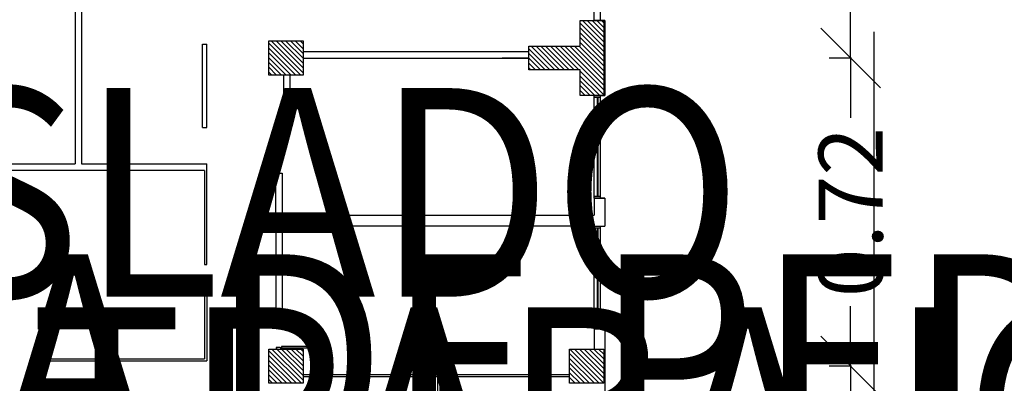
# Model space of a CAD drawing. Units: millimetres. Extents: x -459 to 81, y 51 to 309.
# Drawn here: x -442 to -440, y 271 to 272 of the extents above; entities that cross this region are included whole.
import ezdxf
from ezdxf.enums import TextEntityAlignment as Align

# ---------------------------------------------------------------- set-up
doc = ezdxf.new("R2018")
doc.units = ezdxf.units.MM
for name, color, linetype in [('0_TX_05', 142, 'Continuous'), ('C80_XREFS_ESTADO ACTUAL INICIAL_RECORTADO$0$BGT_A_SEC_TABIQ', 2, 'Continuous'), ('C80_XREFS_ESTADO ACTUAL INICIAL_RECORTADO$0$BGT_B_CPE', 11, 'Continuous'), ('C80_XREFS_ESTADO ACTUAL INICIAL_RECORTADO$0$BGT_B_CPI', 31, 'Continuous'), ('C80_XREFS_ESTADO ACTUAL INICIAL_RECORTADO$0$BGT_B_CPI_01', 251, 'Continuous'), ('textos editados', 3, 'Continuous'), ('TX_04', 251, 'Continuous')]:
    doc.layers.add(name, color=color, linetype=linetype)
for name, color, linetype, lineweight in [('ACHU COL EST ANTIGUAS', 253, 'Continuous', 0), ('COL EST ANTIGUA', 4, 'Continuous', 30), ('VIGAS', 7, 'Continuous', 5)]:
    doc.layers.add(name, color=color, linetype=linetype, lineweight=lineweight)
doc.styles.add('COTA', font='txt')
doc.dimstyles.new('E50', dxfattribs={"dimtxt": 0.1, "dimasz": 0.062, "dimexe": 0.05, "dimexo": 0.1, "dimgap": 0.07, "dimtad": 0, "dimzin": 0, "dimdsep": 46, "dimtxsty": 'COTA', "dimblk": 'OBLIQUE', "dimcen": 0.15, "dimdle": 0.1, "dimclrd": 256, "dimclre": 256, "dimclrt": 256, "dimadec": 0, "dimazin": 0, "dimtfac": 1, "dimtmove": 2, "dimatfit": 3, "dimldrblk": 'OBLIQUE', "dimfxl": 1, "dimtolj": 1, "dimtzin": 0, "dimarcsym": 0})
pattern_1 = [(135, (-532.860484, 213.938635), (-0.0056126601, -0.0056126601), [])]

# ---------------------------------------------------------------- blocks, each defined once
blk = doc.blocks.new('*U299')
at = {"layer": 'textos editados', "lineweight": 30, "width": 0.9, "flags": 104}
blk.add_attdef('NOMBRE_SALA', text='', height=0.2, dxfattribs=at).set_placement((0.005, -0.012), align=Align.TOP_CENTER)
blk = doc.blocks.new('*U243')
at = {"layer": 'textos editados', "lineweight": 30, "width": 0.9, "flags": 104}
blk.add_attdef('NOMBRE_SALA', text='', height=0.2, dxfattribs=at).set_placement((0.005, -0.012), align=Align.TOP_CENTER)
blk = doc.blocks.new('_Oblique')
at = {"layer": 'VIGAS', "color": 0, "lineweight": -2}
blk.add_line((-0.5, -0.5), (0.5, 0.5), dxfattribs=at)
blk = doc.blocks.new('*D389')
at = {"layer": 'Defpoints', "color": 0, "transparency": 16777216}
for p in [(-440.1288, 272.2018, 0.1128), (-440.231, 271.4818), (-440.1288, 271.4818, 0.1128)]:
    blk.add_point(p, dxfattribs=at)
at = {"layer": 'TX_04', "lineweight": -2, "transparency": 16777216}
for p, q in [((-440.231, 272.2018), (-440.231, 272.3418)), ((-440.2288, 272.2018), (-440.281, 272.2018)), ((-440.231, 272.2018), (-440.231, 272.1404)), ((-440.231, 271.4818), (-440.231, 271.5432)), ((-440.2288, 271.4818), (-440.281, 271.4818)), ((-440.231, 271.4818), (-440.231, 271.3418))]:
    blk.add_line(p, q, dxfattribs=at)
at = {"layer": 'TX_04', "lineweight": -2, "transparency": 16777216, "xscale": 0.14, "yscale": 0.14, "zscale": 0.14}
for p, rotation in [((-440.231, 272.2018), 270), ((-440.231, 271.4818), 90)]:
    blk.add_blockref('_Oblique', p, dxfattribs=dict(at, rotation=rotation))
at = {"layer": 'TX_04', "transparency": 16777216, "insert": (-440.231, 271.8418), "char_height": 0.15, "attachment_point": 5, "rotation": 90, "style": 'COTA'}
blk.add_mtext('\\A1;0.72', dxfattribs=at)
blk = doc.blocks.new('*D390')
at = {"layer": 'Defpoints', "color": 0, "transparency": 16777216}
for p in [(-440.1388, 271.4818), (-440.231, 270.7618), (-440.1288, 270.7618, 0.1128)]:
    blk.add_point(p, dxfattribs=at)
at = {"layer": 'TX_04', "lineweight": -2, "transparency": 16777216}
for p, q in [((-440.231, 271.4818), (-440.231, 271.6218)), ((-440.2388, 271.4818), (-440.281, 271.4818)), ((-440.231, 271.4818), (-440.231, 271.4204)), ((-440.231, 270.7618), (-440.231, 270.8232)), ((-440.2288, 270.7618), (-440.281, 270.7618)), ((-440.231, 270.7618), (-440.231, 270.6218))]:
    blk.add_line(p, q, dxfattribs=at)
at = {"layer": 'TX_04', "lineweight": -2, "transparency": 16777216, "xscale": 0.14, "yscale": 0.14, "zscale": 0.14}
for p, rotation in [((-440.231, 271.4818), 270), ((-440.231, 270.7618), 90)]:
    blk.add_blockref('_Oblique', p, dxfattribs=dict(at, rotation=rotation))
at = {"layer": 'TX_04', "transparency": 16777216, "insert": (-440.231, 271.1218), "char_height": 0.15, "attachment_point": 5, "rotation": 90, "style": 'COTA'}
blk.add_mtext('\\A1;0.72', dxfattribs=at)
blk = doc.blocks.new('*D391')
at = {"layer": 'Defpoints', "color": 0, "transparency": 16777216}
for p in [(-440.1288, 270.7618, 0.1128), (-440.231, 270.0418), (-440.1288, 270.0418, 0.1128)]:
    blk.add_point(p, dxfattribs=at)
at = {"layer": 'TX_04', "lineweight": -2, "transparency": 16777216}
for p, q in [((-440.231, 270.7618), (-440.231, 270.9018)), ((-440.2288, 270.7618), (-440.281, 270.7618)), ((-440.231, 270.7618), (-440.231, 270.7004)), ((-440.231, 270.0418), (-440.231, 270.1032)), ((-440.2288, 270.0418), (-440.281, 270.0418)), ((-440.231, 270.0418), (-440.231, 269.9018))]:
    blk.add_line(p, q, dxfattribs=at)
at = {"layer": 'TX_04', "lineweight": -2, "transparency": 16777216, "xscale": 0.14, "yscale": 0.14, "zscale": 0.14}
for p, rotation in [((-440.231, 270.7618), 270), ((-440.231, 270.0418), 90)]:
    blk.add_blockref('_Oblique', p, dxfattribs=dict(at, rotation=rotation))
at = {"layer": 'TX_04', "transparency": 16777216, "insert": (-440.231, 270.4018), "char_height": 0.15, "attachment_point": 5, "rotation": 90, "style": 'COTA'}
blk.add_mtext('\\A1;0.72', dxfattribs=at)
blk = doc.blocks.new('*D394')
at = {"layer": 'Defpoints', "color": 0, "transparency": 16777216}
for p in [(-440.1763, 275.0818), (-440.1288, 275.0818, 0.1128), (-440.1288, 268.6018, 0.1128)]:
    blk.add_point(p, dxfattribs=at)
at = {"layer": 'TX_04', "lineweight": -2, "transparency": 16777216}
for p, q in [((-440.1763, 275.2218), (-440.1763, 272.1404)), ((-440.2288, 275.0818), (-440.2263, 275.0818)), ((-440.1763, 268.4618), (-440.1763, 271.5432)), ((-440.2288, 268.6018), (-440.2263, 268.6018))]:
    blk.add_line(p, q, dxfattribs=at)
at = {"layer": 'TX_04', "lineweight": -2, "transparency": 16777216, "xscale": 0.14, "yscale": 0.14, "zscale": 0.14}
for p, rotation in [((-440.1763, 275.0818), 90), ((-440.1763, 268.6018), 270)]:
    blk.add_blockref('_Oblique', p, dxfattribs=dict(at, rotation=rotation))
at = {"layer": 'TX_04', "transparency": 16777216, "insert": (-440.1763, 271.8418), "char_height": 0.15, "attachment_point": 5, "rotation": 90, "style": 'COTA'}
blk.add_mtext('\\A1;6.48', dxfattribs=at)

msp = doc.modelspace()

# ---------------------------------------------------------------- hatches: boundary and pattern name
at = {"layer": 'ACHU COL EST ANTIGUAS'}
h = msp.add_hatch(dxfattribs=at)
h.set_pattern_fill('ANSI31', color=256, scale=0.0025, angle=450, style=0)
h.set_pattern_definition(pattern_1)
h.paths.add_polyline_path([(-440.8628, 271.5093), (-440.8628, 271.5693), (-440.8078, 271.5693), (-440.8078, 271.3943), (-440.8628, 271.3943), (-440.8628, 271.4543), (-440.9828, 271.4543), (-440.9828, 271.5093)])
h = msp.add_hatch(dxfattribs=at)
h.set_pattern_fill('ANSI31', color=256, scale=0.0025, angle=450, style=0)
h.set_pattern_definition(pattern_1)
h.paths.add_polyline_path([(-441.5903, 271.4418), (-441.5903, 271.5218), (-441.5103, 271.5218), (-441.5103, 271.4418)])
h = msp.add_hatch(dxfattribs=at)
h.set_pattern_fill('ANSI31', color=256, scale=0.0025, angle=450, style=0)
h.set_pattern_definition(pattern_1)
h.paths.add_polyline_path([(-441.5903, 270.7218), (-441.5903, 270.8018), (-441.5103, 270.8018), (-441.5103, 270.7218)])
h = msp.add_hatch(dxfattribs=at)
h.set_pattern_fill('ANSI31', color=256, scale=0.0025, angle=450, style=0)
h.set_pattern_definition(pattern_1)
h.paths.add_polyline_path([(-440.8878, 270.7218), (-440.8878, 270.8018), (-440.8078, 270.8018), (-440.8078, 270.7218)])

# ---------------------------------------------------------------- linework, layer by layer
at = {"layer": 'C80_XREFS_ESTADO ACTUAL INICIAL_RECORTADO$0$BGT_A_SEC_TABIQ'}
for p, q in [((-442.0278, 272.0738, 0.1128), (-442.0278, 271.2343, 0.1128)), ((-442.0428, 271.6535, 0.1128), (-442.0428, 271.2343, 0.1128)), ((-440.8056, 271.5693, 0.1128), (-440.8306, 271.5693, 0.1128)), ((-440.8056, 271.5693, 0.1128), (-440.8056, 271.3943, 0.1128)), ((-441.7453, 271.3193, 0.1128), (-441.7453, 271.5143, 0.1128)), ((-441.7453, 271.5143, 0.1128), (-441.7353, 271.5143, 0.1128)), ((-441.7353, 271.3193, 0.1128), (-441.7353, 271.5143, 0.1128)), ((-441.5103, 271.4968, 0.1128), (-440.9828, 271.4968, 0.1128)), ((-441.5103, 271.4818, 0.1128), (-440.9828, 271.4818, 0.1128)), ((-440.9828, 271.4818, 0.1128), (-441.0453, 271.4818, 0.1128)), ((-441.5563, 271.4418, 0.1128), (-441.5562, 271.3393, 0.1128)), ((-441.5413, 271.4418, 0.1128), (-441.5412, 271.3393, 0.1128)), ((-440.8306, 271.3943, 0.1128), (-440.8056, 271.3943, 0.1128)), ((-441.5562, 271.3393, 0.1128), (-441.5412, 271.3393, 0.1128)), ((-441.7453, 271.3193, 0.1128), (-441.7353, 271.3193, 0.1128)), ((-442.8978, 271.2343, 0.1128), (-442.0428, 271.2343, 0.1128)), ((-442.0278, 271.2343, 0.1128), (-441.7353, 271.2343, 0.1128)), ((-441.7353, 270.9993, 0.1128), (-441.7353, 271.2343, 0.1128)), ((-441.7403, 271.2193, 0.1128), (-442.3958, 271.2193, 0.1128)), ((-441.7403, 271.2193, 0.1128), (-441.7403, 270.9993, 0.1128)), ((-441.5742, 271.1143, 0.1128), (-441.5742, 271.2126, 0.1128)), ((-441.5742, 271.2126, 0.1128), (-441.5592, 271.2126, 0.1128)), ((-441.5592, 271.2126, 0.1128), (-441.5592, 271.1143, 0.1128)), ((-440.8306, 271.1543, 0.1128), (-440.8306, 271.1143, 0.1128)), ((-440.8056, 271.1543, 0.1128), (-440.8306, 271.1543, 0.1128)), ((-440.8306, 271.1543, 0.1128), (-440.8056, 271.1543, 0.1128)), ((-440.8056, 271.1543, 0.1128), (-440.8056, 271.0893, 0.1128)), ((-441.5742, 271.1143, 0.1128), (-441.5742, 271.0893, 0.1128)), ((-441.5592, 271.1143, 0.1128), (-440.8306, 271.1143, 0.1128)), ((-441.5742, 271.0893, 0.1128), (-441.5742, 270.8818, 0.1128)), ((-441.2306, 271.0893, 0.1128), (-441.5592, 271.0893, 0.1128)), ((-441.5592, 271.0893, 0.1128), (-441.5592, 270.8818, 0.1128)), ((-440.8306, 271.0893, 0.1128), (-441.2306, 271.0893, 0.1128)), ((-440.8306, 271.0893, 0.1128), (-440.8056, 271.0893, 0.1128)), ((-441.7403, 270.9993, 0.1128), (-441.7353, 270.9993, 0.1128)), ((-441.7403, 270.9293, 0.1128), (-441.7403, 270.7793, 0.1128)), ((-441.7353, 270.9293, 0.1128), (-441.7403, 270.9293, 0.1128)), ((-441.7353, 270.9293, 0.1128), (-441.7353, 270.7743, 0.1128)), ((-441.5742, 270.8818, 0.1128), (-441.5592, 270.8818, 0.1128)), ((-440.8056, 270.8493, 0.1128), (-440.8306, 270.8493, 0.1128)), ((-440.8306, 270.8493, 0.1128), (-440.8306, 270.8018, 0.1128)), ((-440.8306, 270.8493, 0.1128), (-440.8056, 270.8493, 0.1128)), ((-440.8056, 270.8493, 0.1128), (-440.8056, 270.6743, 0.1128)), ((-442.1403, 270.7793, 0.1128), (-441.7403, 270.7793, 0.1128)), ((-442.1403, 270.7743, 0.1128), (-442.1403, 270.7793, 0.1128)), ((-442.1403, 270.7743, 0.1128), (-441.7353, 270.7743, 0.1128)), ((-440.8878, 270.7418, 0.1128), (-441.5103, 270.7418, 0.1128)), ((-441.1956, 270.7368, 0.1128), (-441.5103, 270.7368, 0.1128)), ((-441.1956, 270.3918, 0.1128), (-441.1956, 270.7368, 0.1128)), ((-440.8878, 270.7368, 0.1128), (-441.1906, 270.7368, 0.1128)), ((-441.1906, 270.7368, 0.1128), (-441.1906, 270.3918, 0.1128))]:
    msp.add_line(p, q, dxfattribs=at)
at = {"layer": 'C80_XREFS_ESTADO ACTUAL INICIAL_RECORTADO$0$BGT_B_CPE'}
for p, q in [((-440.8306, 271.5693, 0.1128), (-440.8306, 271.8093, 0.1128)), ((-440.8156, 271.5693, 0.1128), (-440.8156, 271.8093, 0.1128)), ((-440.8306, 271.1543, 0.1128), (-440.8306, 271.3943, 0.1128)), ((-440.8156, 271.1543, 0.1128), (-440.8156, 271.3943, 0.1128)), ((-440.8306, 271.3903, 0.1128), (-440.8156, 271.3903, 0.1128)), ((-440.8231, 271.3903, 0.1128), (-440.8231, 271.1583, 0.1128)), ((-440.8216, 271.3903, 0.1128), (-440.8216, 271.1583, 0.1128)), ((-440.8156, 271.1583, 0.1128), (-440.8306, 271.1583, 0.1128)), ((-440.8306, 270.8493, 0.1128), (-440.8306, 271.0893, 0.1128)), ((-440.8306, 271.0853, 0.1128), (-440.8156, 271.0853, 0.1128)), ((-440.8231, 271.0853, 0.1128), (-440.8231, 270.8533, 0.1128)), ((-440.8216, 271.0853, 0.1128), (-440.8216, 270.8533, 0.1128)), ((-440.8156, 270.8493, 0.1128), (-440.8156, 271.0893, 0.1128)), ((-440.8156, 270.8533, 0.1128), (-440.8306, 270.8533, 0.1128))]:
    msp.add_line(p, q, dxfattribs=at)
at = {"layer": 'C80_XREFS_ESTADO ACTUAL INICIAL_RECORTADO$0$BGT_B_CPI'}
for p, q in [((-441.5729, 270.8782, 0.1128), (-441.5729, 270.8806, 0.1128)), ((-441.5729, 270.8806, 0.1128), (-441.5717, 270.8806, 0.1128)), ((-441.5641, 270.8782, 0.1128), (-441.5729, 270.8782, 0.1128)), ((-441.5717, 270.8806, 0.1128), (-441.5717, 270.8818, 0.1128)), ((-441.5609, 270.879, 0.1128), (-441.5641, 270.879, 0.1128)), ((-441.5641, 270.879, 0.1128), (-441.5641, 270.8782, 0.1128)), ((-441.5621, 270.8818, 0.1128), (-441.5621, 270.8806, 0.1128)), ((-441.5621, 270.8806, 0.1128), (-441.5609, 270.8806, 0.1128)), ((-441.5609, 270.8806, 0.1128), (-441.5609, 270.879, 0.1128)), ((-441.5641, 270.8054, 0.1128), (-441.5729, 270.8054, 0.1128)), ((-441.5729, 270.8054, 0.1128), (-441.5729, 270.803, 0.1128)), ((-441.5729, 270.803, 0.1128), (-441.5717, 270.803, 0.1128)), ((-441.5729, 270.8018, 0.1128), (-441.5609, 270.8018, 0.1128)), ((-441.5717, 270.803, 0.1128), (-441.5717, 270.8018, 0.1128)), ((-441.5641, 270.8046, 0.1128), (-441.5641, 270.8054, 0.1128)), ((-441.5609, 270.8046, 0.1128), (-441.5641, 270.8046, 0.1128)), ((-441.5621, 270.8018, 0.1128), (-441.5621, 270.803, 0.1128)), ((-441.5621, 270.803, 0.1128), (-441.5609, 270.803, 0.1128)), ((-441.5609, 270.8018, 0.1128), (-441.5621, 270.8018, 0.1128)), ((-441.5609, 270.8078, 0.1128), (-441.5609, 270.8046, 0.1128)), ((-441.4897, 270.8078, 0.1128), (-441.5609, 270.8078, 0.1128)), ((-441.5609, 270.8046, 0.1128), (-441.4897, 270.8046, 0.1128)), ((-441.5609, 270.803, 0.1128), (-441.5609, 270.8046, 0.1128))]:
    msp.add_line(p, q, dxfattribs=at)
at = {"layer": 'C80_XREFS_ESTADO ACTUAL INICIAL_RECORTADO$0$BGT_B_CPI_01'}
msp.add_arc((-441.5609, 270.8078, 0.1128), 0.0712, 0, 90, dxfattribs=at)
at = {"layer": 'COL EST ANTIGUA', "elevation": 0.2256}
for points in [[(-440.8628, 271.5093), (-440.8628, 271.5693), (-440.8078, 271.5693), (-440.8078, 271.3943), (-440.8628, 271.3943), (-440.8628, 271.4543), (-440.9828, 271.4543), (-440.9828, 271.5093)], [(-441.5903, 271.4418), (-441.5903, 271.5218), (-441.5103, 271.5218), (-441.5103, 271.4418)], [(-441.5903, 270.7218), (-441.5903, 270.8018), (-441.5103, 270.8018), (-441.5103, 270.7218)], [(-440.8878, 270.7218), (-440.8878, 270.8018), (-440.8078, 270.8018), (-440.8078, 270.7218)]]:
    msp.add_lwpolyline(points, close=True, dxfattribs=at)

# ---------------------------------------------------------------- block references
at = {"layer": '0_TX_05'}
ref = msp.add_blockref('*U243', (-446.0276, 271.4129, 0.1128), dxfattribs=dict(at, xscale=0.1, yscale=0.1, zscale=0.1))
lines = msp.add_mtext('\\W0.9000;CUBÍCULO AISLADO\\POBSERVACIÓN PEDIATRÍA', dxfattribs={"layer": 'textos editados', "insert": (-446.0271, 271.4117, 0.1128), "char_height": 0.487822, "attachment_point": 1})
ref.add_attrib('NOMBRE_SALA', '', (-446.0271, 271.4117, 0.1128), dxfattribs={"flags": 104}).embed_mtext(lines)
ref = msp.add_blockref('*U299', (-446.2769, 271.1693, 0.1128), dxfattribs=dict(at, xscale=-0.1, yscale=0.1, zscale=0.1))
lines = msp.add_mtext('\\W0.9000;OBSERVACIÓN  \\PPEDIÁTRICA (12 CAMAS TOTALES)', dxfattribs={"layer": 'textos editados', "insert": (-446.2774, 271.1682, 0.1128), "char_height": 0.487822, "attachment_point": 1})
ref.add_attrib('NOMBRE_SALA', '', (-446.2774, 271.1682, 0.1128), dxfattribs={"flags": 104}).embed_mtext(lines)
ref = msp.add_blockref('*U243', (-447.1307, 271.26, 0.1128), dxfattribs=dict(at, xscale=-0.1, yscale=0.1, zscale=0.1))
lines = msp.add_mtext('\\W0.9000;U.SAN.\\PDISCAPACITADO H.', dxfattribs={"layer": 'textos editados', "insert": (-447.1311, 271.2588, 0.1128), "char_height": 0.487822, "attachment_point": 1})
ref.add_attrib('NOMBRE_SALA', '', (-447.1311, 271.2588, 0.1128), dxfattribs={"flags": 104}).embed_mtext(lines)
ref = msp.add_blockref('*U243', (-447.1307, 271.0655, 0.1128), dxfattribs=dict(at, xscale=-0.1, yscale=0.1, zscale=0.1))
lines = msp.add_mtext('\\W0.9000;U.SAN.\\PDISCAPACITADO M.', dxfattribs={"layer": 'textos editados', "insert": (-447.1311, 271.0643, 0.1128), "char_height": 0.487822, "attachment_point": 1})
ref.add_attrib('NOMBRE_SALA', '', (-447.1311, 271.0643, 0.1128), dxfattribs={"flags": 104}).embed_mtext(lines)
ref = msp.add_blockref('*U243', (-445.4022, 271.0246, 0.1128), dxfattribs=dict(at, xscale=-0.1, yscale=0.1, zscale=0.1))
lines = msp.add_mtext('\\W0.9000;SALA DE ERA DE PEDIATRIA', dxfattribs={"layer": 'textos editados', "insert": (-445.4027, 271.0234, 0.1128), "char_height": 0.487822, "attachment_point": 1})
ref.add_attrib('NOMBRE_SALA', '', (-445.4027, 271.0234, 0.1128), dxfattribs={"flags": 104}).embed_mtext(lines)
ref = msp.add_blockref('*U243', (-445.4102, 270.9008, 0.1128), dxfattribs=dict(at, xscale=-0.1, yscale=0.1, zscale=0.1))
lines = msp.add_mtext('\\W0.9000;UNIDAD DE TRABAJO', dxfattribs={"layer": 'textos editados', "insert": (-445.4107, 270.8996, 0.1128), "char_height": 0.487822, "attachment_point": 1})
ref.add_attrib('NOMBRE_SALA', '', (-445.4107, 270.8996, 0.1128), dxfattribs={"flags": 104}).embed_mtext(lines)
ref = msp.add_blockref('*U243', (-445.0633, 270.7225, 0.1128), dxfattribs=dict(at, xscale=-0.1, yscale=0.1, zscale=0.1))
lines = msp.add_mtext('\\W0.9000;U.SAN.\\PDISCAPACITADO M.', dxfattribs={"layer": 'textos editados', "insert": (-445.0638, 270.7213, 0.1128), "char_height": 0.487822, "attachment_point": 1})
ref.add_attrib('NOMBRE_SALA', '', (-445.0638, 270.7213, 0.1128), dxfattribs={"flags": 104}).embed_mtext(lines)

# ---------------------------------------------------------------- dimensions: what is measured, and where the dimension line sits
at = {"layer": 'TX_04'}
for base, p1, p2, picture, middle in [((-440.1763, 275.0818, 0.1128), (-440.1288, 268.6018, 0.2256), (-440.1288, 275.0818, 0.2256), '*D394', (-440.1763, 271.8418, 0.1128)), ((-440.231, 271.4818, 0.1128), (-440.1288, 272.2018, 0.2256), (-440.1288, 271.4818, 0.2256), '*D389', (-440.231, 271.8418, 0.1128)), ((-440.231, 270.7618, 0.1128), (-440.1388, 271.4818, 0.1128), (-440.1288, 270.7618, 0.2256), '*D390', (-440.231, 271.1218, 0.1128)), ((-440.231, 270.0418, 0.1128), (-440.1288, 270.7618, 0.2256), (-440.1288, 270.0418, 0.2256), '*D391', (-440.231, 270.4018, 0.1128))]:
    dim = msp.add_linear_dim(base=base, p1=p1, p2=p2, angle=90, dimstyle='E50', override={"dimtxt": 0.15, "dimasz": 0.14, "dimdle": 0.14}, dxfattribs=at)
    dim.commit()
    dim.dimension.update_dxf_attribs({"geometry": picture, "text_midpoint": middle})

doc.saveas('drawing.dxf')
